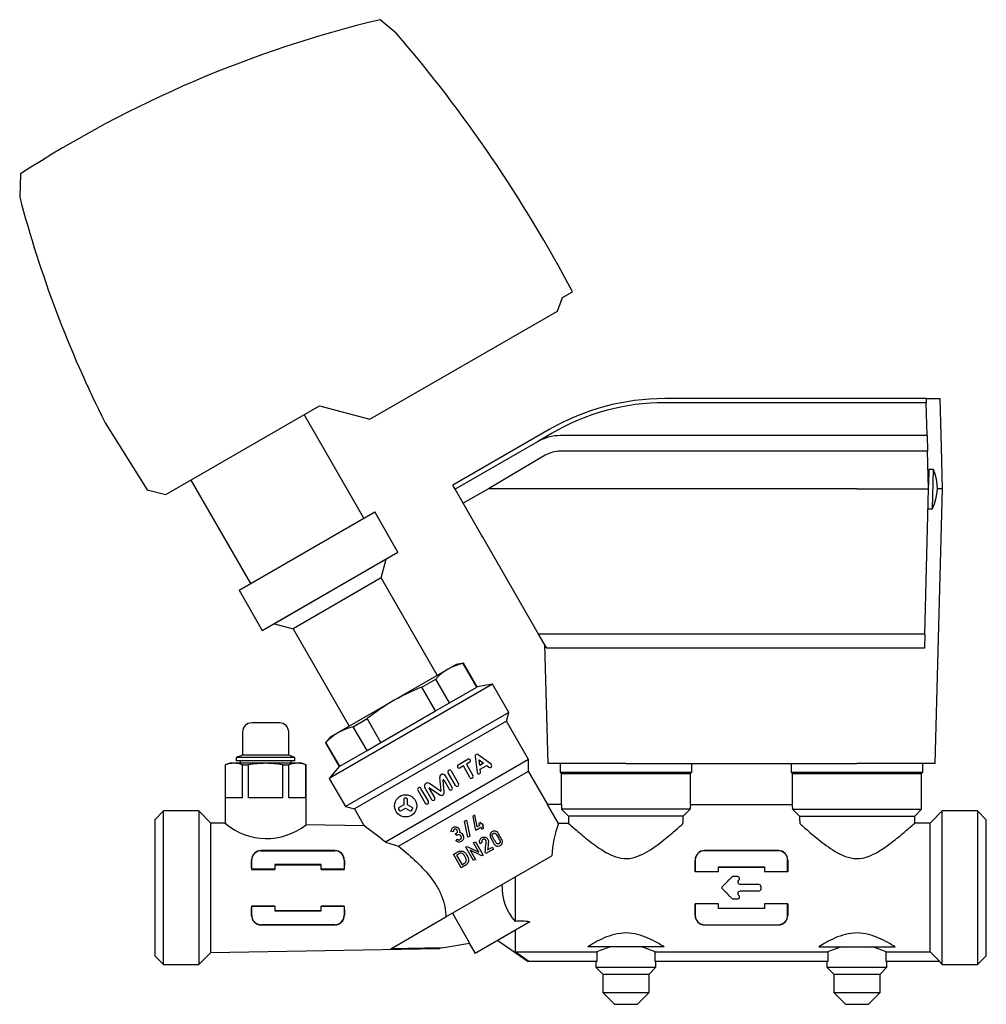
# Model space of a CAD drawing. Units: millimetres. Extents: x 54 to 545, y 48 to 398.
# Drawn here: x 323 to 533, y 185 to 398 of the extents above; entities that cross this region are included whole.
import ezdxf

# ---------------------------------------------------------------- set-up
doc = ezdxf.new("R2010")
doc.units = ezdxf.units.MM
doc.layers.add('52_164-520_TA-SM', color=7, linetype='Continuous')
doc.layers.add('Default', color=7, linetype='Continuous')

# ---------------------------------------------------------------- blocks, each defined once
blk = doc.blocks.new('SE2')
at = {"layer": '52_164-520_TA-SM', "color": 7, "linetype": 'Continuous'}
for p, q in [((404.87, 395.29), (401.44, 398.19)), ((323.56, 364.81), (323.38, 359.85)), ((440.87, 338.05), (443.01, 339.28)), ((439.77, 335.1), (440.87, 338.05)), ((399.18, 311.67), (439.77, 335.1)), ((504.61, 316.15), (463.01, 316.15)), ((519.6, 316.15), (504.61, 316.15)), ((519.6, 316.15), (519.63, 315.26)), ((519.6, 316.15), (522.6, 316.15)), ((522.88, 305.66), (522.6, 316.15)), ((354.99, 295.39), (388.25, 314.59)), ((388.25, 314.59), (399.18, 311.67)), ((504.61, 315.26), (463.01, 315.26)), ((519.63, 315.26), (504.61, 315.26)), ((519.81, 308.15), (519.63, 315.26)), ((397.88, 290.26), (384.93, 312.68)), ((341.88, 310.91), (350.94, 296.4)), ((438.01, 309.46), (417.11, 297.39)), ((438.51, 308.6), (435.94, 307.09)), ((504.61, 308.15), (440.44, 308.15)), ((519.81, 308.15), (504.61, 308.15)), ((519.81, 308.15), (519.9, 304.78)), ((435.44, 306.82), (417.61, 296.52)), ((523.11, 296.65), (522.88, 305.65)), ((437.13, 303.88), (424.84, 296.65)), ((504.61, 304.78), (440.44, 304.78)), ((519.9, 304.78), (504.61, 304.78)), ((520.11, 296.65), (519.9, 304.78)), ((520.18, 300.83), (520.09, 297.43)), ((521.18, 300.82), (520.18, 300.83)), ((520.96, 292.32), (521.18, 300.82)), ((360.39, 298.51), (373.33, 276.09)), ((350.94, 296.4), (354.99, 295.39)), ((417.61, 296.52), (417.11, 297.39)), ((419.34, 293.53), (417.61, 296.52)), ((424.84, 296.65), (419.34, 293.53)), ((504.61, 296.65), (424.84, 296.65)), ((504.61, 296.65), (520.11, 296.65)), ((519.29, 265.18), (520.11, 296.65)), ((521.56, 237.15), (523.11, 296.65)), ((523.11, 296.65), (522.02, 296.65)), ((423.37, 286.56), (419.34, 293.53)), ((520, 292.36), (520.96, 292.32)), ((520, 292.3), (520.86, 292.26)), ((520.86, 292.26), (520.87, 292.33)), ((370.86, 274.66), (400.22, 291.61)), ((405.24, 282.9), (400.22, 291.61)), ((423.62, 286.12), (423.37, 286.56)), ((435.71, 265.18), (423.62, 286.12)), ((375.88, 265.95), (405.24, 282.9)), ((402.67, 281.36), (378.54, 267.4)), ((401.59, 277.33), (402.67, 281.36)), ((401.59, 277.33), (382.54, 266.33)), ((413.76, 256.24), (401.59, 277.33)), ((370.86, 274.66), (375.88, 265.95)), ((378.54, 267.4), (382.54, 266.33)), ((382.54, 266.33), (394.71, 245.24)), ((504.61, 265.18), (435.71, 265.18)), ((437.46, 262.15), (435.71, 265.18)), ((519.29, 265.18), (504.61, 265.18)), ((519.29, 265.18), (519.21, 262.15)), ((437, 262.95), (437.67, 237.15)), ((504.61, 262.15), (437.46, 262.15)), ((519.21, 262.15), (504.61, 262.15)), ((417.88, 258.62), (390.6, 242.87)), ((419.45, 258.89), (417.88, 258.62)), ((419.35, 258.83), (419.45, 258.89)), ((422.33, 253.68), (419.35, 258.83)), ((422.43, 253.74), (419.45, 258.89)), ((425.73, 254.32), (390.39, 233.92)), ((410.42, 253.68), (413.44, 255.43)), ((416.42, 250.27), (413.44, 255.43)), ((422.33, 253.68), (422.43, 253.74)), ((425.73, 254.32), (422.43, 253.74)), ((429.26, 248.21), (425.73, 254.32)), ((413.39, 248.52), (410.42, 253.68)), ((416.42, 250.27), (422.33, 253.68)), ((413.39, 248.52), (416.42, 250.27)), ((429.26, 248.21), (393.92, 227.81)), ((401.58, 241.7), (413.39, 248.52)), ((428.74, 246.3), (429.26, 248.21)), ((379.61, 245.95), (373.61, 245.95)), ((395.58, 245.11), (398.61, 246.86)), ((428.74, 246.3), (395.83, 227.3)), ((401.58, 241.7), (398.61, 246.86)), ((433.54, 237.98), (428.74, 246.3)), ((371.61, 243.95), (371.61, 238.95)), ((381.61, 238.95), (381.61, 243.95)), ((398.56, 239.96), (395.58, 245.11)), ((390.6, 242.87), (389.57, 241.64)), ((389.68, 241.7), (389.57, 241.64)), ((389.57, 241.64), (392.55, 236.49)), ((392.65, 236.55), (389.68, 241.7)), ((398.56, 239.96), (401.58, 241.7)), ((371.61, 238.95), (370.26, 238.45)), ((381.61, 238.95), (371.61, 238.95)), ((382.96, 238.45), (381.61, 238.95)), ((392.65, 236.55), (398.56, 239.96)), ((425.4, 236.97), (422.62, 239.06)), ((368.86, 237.25), (367.86, 236.89)), ((367.9, 236.89), (367.86, 236.89)), ((367.86, 236.89), (367.86, 224.18)), ((367.9, 229.75), (367.9, 236.89)), ((384.36, 237.25), (368.86, 237.25)), ((382.96, 238.45), (370.26, 238.45)), ((370.26, 238.45), (370.26, 237.75)), ((382.96, 237.75), (370.26, 237.75)), ((371.11, 237.75), (371.11, 237.25)), ((371.6, 236.89), (372.9, 236.89)), ((371.6, 229.75), (371.6, 236.89)), ((372.9, 229.75), (372.9, 236.89)), ((380.32, 236.89), (381.62, 236.89)), ((380.32, 229.75), (380.32, 236.89)), ((381.62, 229.75), (381.62, 236.89)), ((382.11, 237.25), (382.11, 237.75)), ((382.96, 237.75), (382.96, 238.45)), ((385.36, 236.89), (384.36, 237.25)), ((385.33, 236.89), (385.36, 236.89)), ((385.33, 229.75), (385.33, 236.89)), ((385.36, 223.88), (385.36, 236.89)), ((433.54, 237.98), (402.59, 220.11)), ((418.3, 236.87), (420.4, 238.08)), ((420.79, 237.41), (420.08, 236.99)), ((420.08, 236.99), (421.5, 234.54)), ((421.95, 238.68), (422.38, 235.22)), ((422.97, 236.73), (422.82, 237.94)), ((422.82, 237.94), (423.79, 237.21)), ((423.79, 237.21), (422.97, 236.73)), ((423.07, 235.89), (424.47, 236.7)), ((424.47, 236.7), (424.93, 236.35)), ((433.54, 235.48), (433.54, 237.98)), ((454.61, 237.15), (437.67, 237.15)), ((440.36, 237.15), (440.36, 235.25)), ((454.61, 237.15), (504.61, 237.15)), ((468.86, 235.25), (468.86, 237.15)), ((490.36, 237.15), (490.36, 235.25)), ((521.56, 237.15), (504.61, 237.15)), ((518.86, 235.25), (518.86, 237.15)), ((392.55, 236.49), (390.39, 233.92)), ((392.65, 236.55), (392.55, 236.49)), ((405.36, 219.22), (433.54, 235.48)), ((417.72, 232.36), (416.11, 235.15)), ((416.78, 235.54), (418.39, 232.74)), ((419.41, 236.61), (418.69, 236.19)), ((420.82, 234.15), (419.41, 236.61)), ((423.14, 235.31), (423.07, 235.89)), ((437.72, 228.25), (433.54, 235.48)), ((440.36, 235.25), (468.86, 235.25)), ((440.36, 235.25), (440.61, 235)), ((440.61, 235), (468.61, 235)), ((440.61, 235), (440.61, 228.25)), ((468.61, 235), (468.86, 235.25)), ((468.61, 228.25), (468.61, 235)), ((490.36, 235.25), (518.86, 235.25)), ((490.36, 235.25), (490.61, 235)), ((490.61, 235), (518.61, 235)), ((490.61, 235), (490.61, 228.25)), ((518.61, 235), (518.86, 235.25)), ((518.61, 227.25), (518.61, 235)), ((390.39, 233.92), (393.92, 227.81)), ((414.44, 231.17), (412.06, 232.81)), ((414.28, 234.09), (414.52, 231.21)), ((415.29, 230.92), (415.07, 233.59)), ((415.16, 233.62), (416.35, 231.57)), ((417.02, 231.95), (415.56, 234.49)), ((409.57, 231.37), (411.18, 228.58)), ((411.85, 228.97), (410.24, 231.76)), ((411.08, 231.9), (412.55, 229.37)), ((413.22, 229.76), (412.03, 231.81)), ((412.1, 231.88), (414.31, 230.35)), ((371.6, 229.75), (367.9, 229.75)), ((380.32, 229.75), (372.9, 229.75)), ((385.33, 229.75), (381.62, 229.75)), ((406.51, 228.21), (405.49, 227.62)), ((406.51, 229.39), (406.51, 228.21)), ((407.06, 229.64), (406.76, 229.64)), ((407.31, 228.21), (407.31, 229.39)), ((408.33, 227.62), (407.31, 228.21)), ((440.69, 228.25), (437.64, 228.25)), ((440, 224.17), (437.64, 228.25)), ((440.69, 228.25), (440.69, 227.25)), ((468.6, 228.25), (490.62, 228.25)), ((354.51, 226.88), (352.61, 224.98)), ((354.51, 193.63), (354.51, 226.88)), ((362.14, 226.88), (354.51, 226.88)), ((362.14, 226.88), (362.14, 193.63)), ((364.76, 224.25), (362.14, 226.88)), ((393.92, 227.81), (395.83, 227.3)), ((395.83, 227.3), (397.93, 223.67)), ((405.39, 227.28), (405.55, 227.01)), ((405.89, 226.92), (406.91, 227.51)), ((406.91, 227.51), (407.93, 226.92)), ((408.27, 227.01), (408.42, 227.28)), ((468.53, 227.25), (440.69, 227.25)), ((440.69, 227.25), (442.2, 225.75)), ((467.02, 225.75), (468.53, 227.25)), ((490.69, 227.25), (518.61, 227.25)), ((490.69, 227.25), (492.2, 225.75)), ((517.11, 225.75), (518.61, 227.25)), ((523.09, 226.88), (520.46, 224.25)), ((523.09, 193.63), (523.09, 226.88)), ((530.71, 226.88), (523.09, 226.88)), ((530.71, 226.88), (530.71, 193.63)), ((532.61, 224.98), (530.71, 226.88)), ((352.61, 224.98), (352.61, 195.53)), ((364.76, 196.25), (364.76, 224.25)), ((367.89, 224.2), (364.76, 224.25)), ((397.94, 223.68), (385.33, 223.9)), ((419.66, 224.63), (420.1, 224.89)), ((420.38, 221.17), (419.66, 224.63)), ((420.1, 224.89), (420.81, 221.42)), ((421.92, 225.94), (421.48, 225.69)), ((421.48, 225.69), (421.99, 222.98)), ((422.39, 223.44), (421.92, 225.94)), ((423.11, 224.41), (422.69, 224.17)), ((422.69, 224.17), (422.93, 223.75)), ((423.35, 223.99), (423.11, 224.41)), ((423.55, 224.11), (423.35, 223.99)), ((423.79, 223.7), (423.55, 224.11)), ((442.2, 224.17), (440, 224.17)), ((467.02, 225.75), (442.2, 225.75)), ((442.2, 225.75), (442.2, 224.17)), ((467.02, 225.05), (467.02, 225.75)), ((492.2, 225.75), (517.11, 225.75)), ((492.2, 225.75), (492.2, 225.05)), ((520.46, 224.25), (517.08, 224.25)), ((517.11, 224.23), (517.11, 225.75)), ((520.46, 196.34), (520.46, 224.25)), ((532.61, 195.53), (532.61, 224.98)), ((417.27, 222.44), (416.8, 222.35)), ((417.98, 221.56), (417.74, 221.97)), ((421.99, 222.98), (422.13, 222.74)), ((422.13, 222.74), (423.17, 223.34)), ((422.93, 223.75), (422.39, 223.44)), ((423.17, 223.34), (423.41, 222.92)), ((423.41, 222.92), (423.83, 223.16)), ((423.59, 223.58), (423.79, 223.7)), ((423.83, 223.16), (423.59, 223.58)), ((402.59, 220.11), (405.36, 219.22)), ((417.83, 220.37), (418.13, 220.75)), ((420.81, 221.42), (420.38, 221.17)), ((421.6, 219.98), (422.02, 220.22)), ((422.77, 217.97), (421.6, 219.98)), ((422.02, 220.22), (423.7, 217.31)), ((423.47, 220.03), (423.05, 219.79)), ((391.61, 218.32), (375.61, 218.31)), ((375.61, 218.25), (391.61, 218.25)), ((418.96, 214.58), (417.28, 217.49)), ((419.95, 219.02), (420.26, 219.21)), ((421.62, 216.12), (419.95, 219.02)), ((420.26, 219.21), (422.77, 217.97)), ((420.88, 218.37), (422.04, 216.36)), ((423.38, 217.13), (420.88, 218.37)), ((424.3, 217.66), (424.14, 217.95)), ((425.97, 218.62), (424.3, 217.66)), ((424.67, 218.43), (425.73, 219.04)), ((425.73, 219.04), (425.97, 218.62)), ((487.61, 218.31), (471.61, 218.31)), ((487.61, 218.25), (471.61, 218.25)), ((373.61, 214.25), (373.61, 216.25)), ((393.61, 216.25), (393.61, 214.25)), ((415.64, 203.92), (438.54, 217.14)), ((417.94, 217.31), (419.13, 215.23)), ((422.04, 216.36), (421.62, 216.12)), ((423.7, 217.31), (423.38, 217.13)), ((469.61, 216.25), (469.61, 213.75)), ((489.61, 213.75), (489.61, 216.25)), ((373.61, 214.25), (373.59, 214.23)), ((373.59, 214.23), (378.61, 214.23)), ((378.61, 214.25), (373.61, 214.25)), ((388.61, 215.25), (378.61, 215.25)), ((378.61, 215.25), (378.61, 214.25)), ((378.61, 215.23), (388.61, 215.22)), ((378.61, 214.25), (378.61, 214.23)), ((388.61, 214.25), (388.61, 215.25)), ((388.61, 214.25), (388.61, 214.23)), ((393.61, 214.25), (388.61, 214.25)), ((388.61, 214.23), (393.64, 214.23)), ((393.61, 214.25), (393.64, 214.23)), ((469.6, 213.73), (469.61, 213.75)), ((469.6, 213.73), (474.61, 213.73)), ((469.61, 213.75), (474.61, 213.75)), ((474.61, 213.75), (474.61, 214.75)), ((474.61, 214.75), (484.61, 214.75)), ((474.61, 214.73), (484.61, 214.73)), ((474.61, 213.73), (474.61, 213.75)), ((484.61, 214.75), (484.61, 213.75)), ((484.61, 213.73), (484.61, 213.75)), ((484.61, 213.75), (489.61, 213.75)), ((484.61, 213.73), (489.63, 213.73)), ((489.63, 213.73), (489.61, 213.75)), ((430.61, 212.56), (430.61, 202.97)), ((479, 211.9), (478.96, 211.86)), ((478.96, 208.65), (479, 208.61)), ((378.61, 206.28), (373.59, 206.28)), ((373.61, 206.25), (373.59, 206.28)), ((373.61, 204.25), (373.61, 206.25)), ((373.61, 206.25), (378.61, 206.25)), ((378.61, 206.25), (378.61, 206.28)), ((378.61, 206.25), (378.61, 205.25)), ((388.61, 205.29), (378.61, 205.28)), ((378.61, 205.25), (388.61, 205.25)), ((393.64, 206.28), (388.61, 206.28)), ((388.61, 206.25), (388.61, 206.28)), ((388.61, 205.25), (388.61, 206.25)), ((388.61, 206.25), (393.61, 206.25)), ((393.61, 206.25), (393.64, 206.28)), ((393.61, 206.25), (393.61, 204.25)), ((417.05, 204.73), (420.78, 198.27)), ((474.61, 206.78), (469.6, 206.78)), ((469.6, 206.78), (469.61, 206.76)), ((474.61, 206.76), (469.61, 206.76)), ((469.61, 206.76), (469.61, 204.25)), ((474.61, 206.78), (474.61, 206.76)), ((474.61, 205.76), (474.61, 206.76)), ((484.61, 205.78), (474.61, 205.78)), ((484.61, 205.76), (474.61, 205.76)), ((489.63, 206.78), (484.61, 206.78)), ((484.61, 206.78), (484.61, 206.76)), ((489.61, 206.76), (484.61, 206.76)), ((484.61, 206.76), (484.61, 205.76)), ((489.63, 206.78), (489.61, 206.76)), ((489.61, 204.25), (489.61, 206.76)), ((403.69, 197.02), (415.64, 203.92)), ((433.8, 202.86), (421.97, 196.03)), ((391.61, 202.25), (375.61, 202.25)), ((375.61, 202.2), (391.61, 202.19)), ((430.61, 201.02), (430.61, 196.34)), ((471.61, 202.25), (487.61, 202.25)), ((471.61, 202.2), (487.61, 202.2)), ((414.78, 197.21), (420.78, 198.27)), ((426.9, 198.86), (433.47, 194.25)), ((362.14, 193.63), (364.76, 196.25)), ((364.76, 196.25), (414.24, 197.12)), ((414.78, 197.21), (403.69, 197.02)), ((414.78, 197.21), (414.24, 197.12)), ((420.69, 198.25), (421.97, 196.03)), ((433.57, 194.25), (430.61, 196.34)), ((430.61, 196.34), (448.29, 196.34)), ((462.85, 197.45), (446.38, 197.45)), ((448.29, 196.34), (448.29, 194.25)), ((460.94, 194.25), (460.94, 196.34)), ((460.94, 196.34), (498.29, 196.34)), ((496.38, 197.45), (512.85, 197.45)), ((498.29, 196.34), (498.29, 194.25)), ((510.94, 194.25), (510.94, 196.34)), ((510.94, 196.34), (520.46, 196.34)), ((520.46, 196.34), (522.53, 194.25)), ((352.61, 195.53), (354.51, 193.63)), ((433.57, 194.25), (433.47, 194.25)), ((448.29, 194.25), (433.57, 194.25)), ((448.11, 194.25), (448.11, 193.05)), ((498.29, 194.25), (460.94, 194.25)), ((461.11, 193.05), (461.11, 194.25)), ((498.11, 194.25), (498.11, 193.05)), ((522.53, 194.25), (510.94, 194.25)), ((511.11, 193.05), (511.11, 194.25)), ((522.47, 194.25), (523.09, 193.63)), ((530.71, 193.63), (532.61, 195.53)), ((354.51, 193.63), (362.14, 193.63)), ((448.11, 193.05), (461.11, 193.05)), ((448.11, 193.05), (449.61, 191.55)), ((459.61, 191.55), (461.11, 193.05)), ((498.11, 193.05), (511.11, 193.05)), ((498.11, 193.05), (499.61, 191.55)), ((509.61, 191.55), (511.11, 193.05)), ((523.09, 193.63), (530.71, 193.63)), ((449.61, 191.55), (459.61, 191.55)), ((449.61, 191.55), (449.61, 187.55)), ((459.61, 187.55), (459.61, 191.55)), ((499.61, 191.55), (509.61, 191.55)), ((499.61, 191.55), (499.61, 187.55)), ((509.61, 187.55), (509.61, 191.55)), ((449.61, 187.55), (459.61, 187.55)), ((449.61, 187.55), (452.11, 185.05)), ((457.11, 185.05), (459.61, 187.55)), ((499.61, 187.55), (509.61, 187.55)), ((499.61, 187.55), (502.11, 185.05)), ((507.11, 185.05), (509.61, 187.55)), ((452.11, 185.05), (457.11, 185.05)), ((452.11, 185.05), (454.61, 185.01)), ((454.61, 185.01), (457.11, 185.05)), ((502.11, 185.05), (507.11, 185.05)), ((502.11, 185.05), (504.61, 185.01)), ((504.61, 185.01), (507.11, 185.05))]:
    blk.add_line(p, q, dxfattribs=at)
blk.add_circle((406.91, 227.98), 2.4, dxfattribs=at)
for centre, radius, start, end in [((459.58, 155.05), 250, 103.4479, 122.9615), ((177.57, 199.5), 300, 27.7716, 40.7402), ((565.19, 423.29), 250, 194.7009, 206.7127), ((463.01, 266.15), 50, 90, 120), ((440.44, 298.15), 10, 90, 120), ((512.02, 296.81), 10, 333.3493, 23.6507), ((421.99, 247.44), 11.7, 103.0548, 136.9452), ((373.61, 243.95), 2, 90, 180), ((379.61, 243.95), 2, 0, 90), ((398.22, 233.72), 11.7, 103.0548, 136.9452), ((422.37, 238.73), 0.419, 53, 187), ((369.75, 231.31), 5.88, 71.6054, 108.3946), ((383.48, 231.31), 5.88, 71.6054, 108.3946), ((418.5, 236.53), 0.388, 120, 300), ((420.6, 237.74), 0.388, 300, 120), ((425.17, 236.66), 0.388, 233, 53), ((414.97, 234.15), 0.685, 30, 184.64), ((416.44, 235.34), 0.388, 30, 210), ((421.16, 234.34), 0.388, 210, 30), ((422.76, 235.27), 0.388, 187, 7), ((411.67, 232.25), 0.685, 55.36, 210), ((415.12, 233.6), 0.05, 30, 184.64), ((418.05, 232.55), 0.388, 210, 30), ((409.9, 231.57), 0.388, 30, 210), ((412.07, 231.84), 0.05, 55.36, 210), ((414.67, 230.87), 0.625, 235.36, 4.64), ((414.47, 231.21), 0.05, 235.36, 4.64), ((416.69, 231.76), 0.388, 210, 30), ((406.76, 229.39), 0.25, 90, 180), ((407.06, 229.39), 0.25, 0, 90), ((411.51, 228.77), 0.388, 210, 30), ((412.88, 229.56), 0.388, 210, 30), ((473.82, 227.38), 5.29, 170.4621, 181.3406), ((486.32, 227.44), 4.38, 357.5203, 10.6771), ((405.61, 227.4), 0.25, 120, 210), ((405.76, 227.14), 0.25, 210, 300), ((408.06, 227.14), 0.25, 240, 330), ((408.21, 227.4), 0.25, 330, 60), ((376.8, 234.64), 13.74, 229.4564, 308.5437), ((464.11, 215.49), 25.63, 160.1913, 176.3118), ((328.48, 127.89), 118.31, 51.2162, 54.0588), ((418.42, 221.23), 0.993, 21.7232, 80.0723), ((375.62, 216.27), 2.04, 90.0869, 180.5299), ((375.61, 216.25), 2, 90, 180), ((391.61, 216.27), 2.04, 359.4505, 89.954), ((391.61, 216.25), 2, 0, 90), ((471.62, 216.27), 2.03, 90.063, 180.5232), ((471.61, 216.25), 2, 90, 180), ((487.61, 216.27), 2.03, 359.4747, 89.9392), ((487.61, 216.25), 2, 0, 90), ((439.15, 210.51), 11.39, 177.9033, 221.4299), ((375.62, 204.24), 2.04, 179.4678, 269.9154), ((375.61, 204.25), 2, 180, 270), ((391.61, 204.24), 2.04, 270.0397, 0.5557), ((391.61, 204.25), 2, 270, 0), ((431.84, 192.59), 10.45, 79.2097, 96.7443), ((471.62, 204.24), 2.03, 179.4747, 269.9392), ((471.61, 204.25), 2, 180, 270), ((487.61, 204.24), 2.03, 270.063, 0.5232), ((487.61, 204.25), 2, 270, 0), ((455.93, 179.85), 18.17, 104.2996, 114.8497), ((453.25, 179.71), 18.32, 65.1936, 75.6571), ((505.93, 179.85), 18.17, 104.2996, 114.8497), ((503.25, 179.71), 18.32, 65.1936, 75.6571)]:
    blk.add_arc(centre, radius, start, end, dxfattribs=at)
for centre, major_axis, ratio, start_param, end_param in [((463.01, 266.89), (0, 48.38), 0.999886, 0, 0.531208), ((440.44, 298.25), (0, 6.52), 0.999886, 0, 0.531208), ((373.36, 210.25), (0, 13.85), 0.017455, -1.279442, -1.12274), ((393.87, 210.25), (0, 13.49), 0.017455, 1.109948, 1.271969), ((469.36, 210.25), (0, 14), 0.017455, -1.319782, -1.127885), ((489.87, 210.25), (0, 14), 0.017455, 1.127885, 1.319782), ((373.36, 210.25), (0, -13.85), 0.017455, 1.12274, 1.279442), ((393.87, 210.25), (0, -13.49), 0.017455, -1.271969, -1.109948), ((469.36, 210.25), (0, -14), 0.017455, 1.127885, 1.319782), ((489.87, 210.25), (0, -14), 0.017455, -1.319782, -1.127885)]:
    blk.add_ellipse(centre, major_axis=major_axis, ratio=ratio, start_param=start_param, end_param=end_param, dxfattribs=at)
for points, knots in [([(410.42, 253.68), (409.35, 253.25), (408.29, 252.79), (406.23, 251.8), (405.22, 251.27), (402.27, 249.56), (400.4, 248.27), (398.61, 246.86)], [0, 0, 0, 0, 0.25, 0.25, 0.5, 0.5, 1, 1, 1, 1]), ([(380.32, 236.89), (379.1, 237.08), (377.87, 237.19), (376, 237.19), (375.38, 237.16), (374.13, 237.06), (373.52, 236.99), (372.9, 236.89)], [0, 0, 0, 0, 0.5, 0.5, 0.75, 0.75, 1, 1, 1, 1]), ([(442.2, 224.17), (442.4, 224), (442.9, 223.55), (444.33, 222.31), (445.23, 221.54), (447.31, 219.88), (448.47, 219), (451.08, 217.41), (452.58, 216.68), (455.02, 216.52), (455.83, 216.63), (457.38, 217.1), (458.09, 217.43), (460.13, 218.55), (461.32, 219.44), (463.48, 221.11), (464.44, 221.92), (466, 223.26), (466.59, 223.79), (466.89, 224.06)], [0, 0, 0, 0, 0.125, 0.125, 0.25, 0.25, 0.375, 0.375, 0.5, 0.5, 0.5625, 0.5625, 0.625, 0.625, 0.75, 0.75, 0.875, 0.875, 1, 1, 1, 1]), ([(466.89, 224.06), (466.94, 224.1), (466.97, 224.22), (467.01, 224.58), (467.02, 224.81), (467.02, 225.05)], [0, 0, 0, 0, 0.5, 0.5, 1, 1, 1, 1]), ([(492.2, 225.05), (492.2, 224.93), (492.21, 224.81), (492.22, 224.59), (492.22, 224.49), (492.26, 224.22), (492.29, 224.1), (492.33, 224.06)], [0, 0, 0, 0, 0.25, 0.25, 0.5, 0.5, 1, 1, 1, 1]), ([(492.33, 224.06), (492.64, 223.78), (493.28, 223.22), (494.93, 221.8), (495.94, 220.95), (498.24, 219.19), (499.51, 218.27), (501.69, 217.17), (502.48, 216.86), (504.12, 216.53), (504.99, 216.52), (506.63, 216.83), (507.42, 217.13), (508.88, 217.84), (509.57, 218.26), (511.51, 219.55), (512.65, 220.46), (514.17, 221.7), (514.63, 222.09), (515.47, 222.8), (515.84, 223.13), (516.76, 223.94), (517.11, 224.25), (517.11, 224.25), (517.11, 224.25), (517.11, 224.25)], [0, 0, 0, 0, 0.0625, 0.0625, 0.125, 0.125, 0.1875, 0.1875, 0.21875, 0.21875, 0.25, 0.25, 0.28125, 0.28125, 0.3125, 0.3125, 0.375, 0.375, 0.40625, 0.40625, 0.4375, 0.4375, 0.5, 0.5, 0.5000457, 0.5000457, 0.5000457, 0.5000457]), ([(416.8, 222.35), (416.78, 222.45), (416.78, 222.56), (416.79, 222.66), (416.81, 222.76), (416.84, 222.87), (416.89, 222.96), (416.94, 223.05), (417.01, 223.14), (417.08, 223.21), (417.16, 223.27), (417.24, 223.33), (417.33, 223.37), (417.43, 223.41), (417.54, 223.43), (417.65, 223.43), (417.74, 223.44), (417.83, 223.42), (417.92, 223.4), (418.02, 223.37), (418.12, 223.32), (418.2, 223.26), (418.27, 223.2), (418.34, 223.13), (418.39, 223.05), (418.47, 222.93), (418.54, 222.81), (418.58, 222.68), (418.61, 222.59), (418.62, 222.5), (418.62, 222.4), (418.62, 222.34), (418.61, 222.27), (418.59, 222.21)], [0, 0, 0, 0, 0.094193, 0.094193, 0.094193, 0.18846, 0.18846, 0.18846, 0.284795, 0.284795, 0.284795, 0.374569, 0.374569, 0.374569, 0.471378, 0.471378, 0.471378, 0.555047, 0.555047, 0.555047, 0.648465, 0.648465, 0.648465, 0.733656, 0.733656, 0.733656, 0.857603, 0.857603, 0.857603, 0.940996, 0.940996, 0.940996, 1, 1, 1, 1]), ([(417.74, 221.97), (417.84, 222.03), (417.96, 222.08), (418.04, 222.17), (418.07, 222.2), (418.1, 222.25), (418.11, 222.29), (418.13, 222.33), (418.14, 222.38), (418.14, 222.42), (418.14, 222.47), (418.13, 222.51), (418.12, 222.56), (418.09, 222.62), (418.05, 222.68), (418.02, 222.74), (417.99, 222.78), (417.97, 222.82), (417.93, 222.85), (417.89, 222.89), (417.85, 222.91), (417.8, 222.93), (417.76, 222.94), (417.72, 222.95), (417.68, 222.96), (417.63, 222.96), (417.59, 222.95), (417.55, 222.93), (417.5, 222.92), (417.45, 222.89), (417.41, 222.85), (417.37, 222.83), (417.34, 222.79), (417.32, 222.76), (417.29, 222.72), (417.28, 222.67), (417.27, 222.63), (417.26, 222.58), (417.26, 222.53), (417.27, 222.48), (417.27, 222.47), (417.27, 222.46), (417.27, 222.44)], [0, 0, 0, 0, 0.172102, 0.172102, 0.172102, 0.235451, 0.235451, 0.235451, 0.298317, 0.298317, 0.298317, 0.361956, 0.361956, 0.361956, 0.457026, 0.457026, 0.457026, 0.523908, 0.523908, 0.523908, 0.591744, 0.591744, 0.591744, 0.651183, 0.651183, 0.651183, 0.713007, 0.713007, 0.713007, 0.787768, 0.787768, 0.787768, 0.850926, 0.850926, 0.850926, 0.91477, 0.91477, 0.91477, 0.983581, 0.983581, 0.983581, 1, 1, 1, 1]), ([(418.13, 220.75), (418.19, 220.7), (418.25, 220.66), (418.32, 220.64), (418.37, 220.63), (418.43, 220.62), (418.48, 220.62), (418.53, 220.62), (418.59, 220.63), (418.64, 220.65), (418.7, 220.67), (418.77, 220.71), (418.82, 220.75), (418.86, 220.79), (418.89, 220.82), (418.92, 220.87), (418.94, 220.91), (418.96, 220.96), (418.97, 221.01), (418.99, 221.06), (418.99, 221.12), (418.99, 221.17), (418.98, 221.23), (418.96, 221.29), (418.94, 221.34), (418.89, 221.42), (418.85, 221.51), (418.79, 221.58), (418.75, 221.62), (418.71, 221.65), (418.67, 221.68), (418.62, 221.7), (418.57, 221.72), (418.52, 221.73), (418.46, 221.74), (418.41, 221.75), (418.35, 221.74), (418.3, 221.73), (418.24, 221.71), (418.2, 221.68), (418.12, 221.64), (418.05, 221.6), (417.98, 221.56)], [0, 0, 0, 0, 0.085773, 0.085773, 0.085773, 0.148532, 0.148532, 0.148532, 0.211114, 0.211114, 0.211114, 0.29519, 0.29519, 0.29519, 0.35388, 0.35388, 0.35388, 0.41236, 0.41236, 0.41236, 0.477365, 0.477365, 0.477365, 0.545229, 0.545229, 0.545229, 0.654179, 0.654179, 0.654179, 0.714523, 0.714523, 0.714523, 0.774551, 0.774551, 0.774551, 0.839807, 0.839807, 0.839807, 0.903482, 0.903482, 0.903482, 1, 1, 1, 1]), ([(427.75, 220.68), (427.95, 220.34), (427.91, 219.9), (427.45, 219.31), (427.03, 219.17), (426.48, 219.33), (426.31, 219.44), (426.07, 219.74), (425.98, 219.92), (425.69, 220.42), (425.5, 220.76), (425.11, 221.43), (425.15, 221.88), (425.62, 222.46), (426.03, 222.6), (426.58, 222.44), (426.75, 222.34), (426.99, 222.04), (427.07, 221.86), (427.36, 221.35), (427.56, 221.02), (427.75, 220.68)], [0, 0, 0, 0, 0.125, 0.125, 0.25, 0.25, 0.3125, 0.3125, 0.375, 0.375, 0.5, 0.5, 0.625, 0.625, 0.75, 0.75, 0.8125, 0.8125, 0.875, 0.875, 1, 1, 1, 1]), ([(427.34, 220.44), (427.18, 220.71), (427.03, 220.97), (426.88, 221.24), (426.79, 221.39), (426.7, 221.55), (426.61, 221.71), (426.57, 221.77), (426.54, 221.83), (426.5, 221.88), (426.47, 221.92), (426.43, 221.95), (426.39, 221.98), (426.34, 222), (426.3, 222.02), (426.25, 222.03), (426.19, 222.05), (426.14, 222.05), (426.09, 222.05), (426.03, 222.04), (425.97, 222.03), (425.92, 222), (425.88, 221.98), (425.83, 221.95), (425.79, 221.91), (425.76, 221.87), (425.72, 221.83), (425.7, 221.77), (425.68, 221.73), (425.66, 221.67), (425.66, 221.62), (425.65, 221.57), (425.65, 221.52), (425.66, 221.47), (425.67, 221.42), (425.69, 221.38), (425.72, 221.33), (425.82, 221.15), (425.93, 220.97), (426.03, 220.78), (426.14, 220.61), (426.24, 220.43), (426.34, 220.25), (426.4, 220.16), (426.45, 220.06), (426.51, 219.96), (426.54, 219.91), (426.57, 219.87), (426.61, 219.84), (426.65, 219.8), (426.7, 219.78), (426.75, 219.76), (426.79, 219.74), (426.84, 219.73), (426.89, 219.72), (426.95, 219.72), (427.01, 219.73), (427.07, 219.74), (427.12, 219.76), (427.16, 219.78), (427.2, 219.81), (427.25, 219.85), (427.29, 219.89), (427.32, 219.94), (427.35, 219.98), (427.37, 220.03), (427.39, 220.08), (427.4, 220.14), (427.41, 220.2), (427.4, 220.25), (427.39, 220.31), (427.38, 220.36), (427.35, 220.41), (427.35, 220.42), (427.34, 220.43), (427.34, 220.44)], [0, 0, 0, 0, 0.148301, 0.148301, 0.148301, 0.235517, 0.235517, 0.235517, 0.268451, 0.268451, 0.268451, 0.292992, 0.292992, 0.292992, 0.317437, 0.317437, 0.317437, 0.344357, 0.344357, 0.344357, 0.372222, 0.372222, 0.372222, 0.398742, 0.398742, 0.398742, 0.426419, 0.426419, 0.426419, 0.452669, 0.452669, 0.452669, 0.476714, 0.476714, 0.476714, 0.500687, 0.500687, 0.500687, 0.602115, 0.602115, 0.602115, 0.700008, 0.700008, 0.700008, 0.754152, 0.754152, 0.754152, 0.779749, 0.779749, 0.779749, 0.805451, 0.805451, 0.805451, 0.829872, 0.829872, 0.829872, 0.859429, 0.859429, 0.859429, 0.884771, 0.884771, 0.884771, 0.913612, 0.913612, 0.913612, 0.939706, 0.939706, 0.939706, 0.968137, 0.968137, 0.968137, 0.994377, 0.994377, 0.994377, 1, 1, 1, 1]), ([(419.34, 221.6), (419.39, 221.51), (419.43, 221.4), (419.45, 221.3), (419.48, 221.19), (419.48, 221.08), (419.46, 220.98), (419.45, 220.88), (419.42, 220.78), (419.37, 220.68), (419.32, 220.58), (419.25, 220.49), (419.16, 220.41), (419.09, 220.35), (419.01, 220.29), (418.92, 220.25), (418.81, 220.2), (418.69, 220.16), (418.57, 220.15), (418.46, 220.14), (418.35, 220.15), (418.24, 220.18), (418.12, 220.2), (418, 220.25), (417.9, 220.32), (417.88, 220.34), (417.85, 220.36), (417.83, 220.37)], [0, 0, 0, 0, 0.116211, 0.116211, 0.116211, 0.232984, 0.232984, 0.232984, 0.345321, 0.345321, 0.345321, 0.470704, 0.470704, 0.470704, 0.579883, 0.579883, 0.579883, 0.710589, 0.710589, 0.710589, 0.834877, 0.834877, 0.834877, 0.970691, 0.970691, 0.970691, 1, 1, 1, 1]), ([(423.05, 219.79), (423, 219.89), (422.96, 219.99), (422.94, 220.09), (422.92, 220.19), (422.92, 220.3), (422.93, 220.41), (422.95, 220.51), (422.98, 220.61), (423.02, 220.7), (423.07, 220.81), (423.15, 220.9), (423.23, 220.98), (423.31, 221.05), (423.39, 221.1), (423.49, 221.15), (423.59, 221.19), (423.71, 221.22), (423.82, 221.23), (423.92, 221.24), (424.03, 221.22), (424.13, 221.2), (424.23, 221.17), (424.34, 221.13), (424.43, 221.06), (424.52, 221), (424.6, 220.92), (424.67, 220.83), (424.72, 220.75), (424.77, 220.65), (424.8, 220.56), (424.83, 220.45), (424.85, 220.34), (424.84, 220.23), (424.82, 219.82), (424.76, 219.41), (424.73, 219), (424.71, 218.81), (424.69, 218.62), (424.67, 218.43)], [0, 0, 0, 0, 0.05961, 0.05961, 0.05961, 0.119513, 0.119513, 0.119513, 0.176698, 0.176698, 0.176698, 0.24224, 0.24224, 0.24224, 0.29895, 0.29895, 0.29895, 0.364157, 0.364157, 0.364157, 0.422283, 0.422283, 0.422283, 0.484713, 0.484713, 0.484713, 0.547085, 0.547085, 0.547085, 0.604035, 0.604035, 0.604035, 0.666324, 0.666324, 0.666324, 0.893984, 0.893984, 0.893984, 1, 1, 1, 1]), ([(424.14, 217.95), (424.21, 218.61), (424.27, 219.28), (424.33, 219.95), (424.35, 220.07), (424.37, 220.18), (424.36, 220.3), (424.36, 220.35), (424.35, 220.41), (424.33, 220.46), (424.31, 220.5), (424.28, 220.55), (424.24, 220.59), (424.21, 220.63), (424.16, 220.67), (424.11, 220.69), (424.07, 220.72), (424.02, 220.73), (423.97, 220.74), (423.92, 220.75), (423.86, 220.75), (423.8, 220.74), (423.74, 220.74), (423.69, 220.72), (423.64, 220.69), (423.6, 220.66), (423.56, 220.63), (423.52, 220.59), (423.49, 220.55), (423.46, 220.5), (423.44, 220.45), (423.42, 220.4), (423.41, 220.35), (423.41, 220.3), (423.4, 220.25), (423.41, 220.2), (423.42, 220.15), (423.43, 220.11), (423.45, 220.07), (423.47, 220.03)], [0, 0, 0, 0, 0.49085, 0.49085, 0.49085, 0.577356, 0.577356, 0.577356, 0.616336, 0.616336, 0.616336, 0.655127, 0.655127, 0.655127, 0.696618, 0.696618, 0.696618, 0.732498, 0.732498, 0.732498, 0.775319, 0.775319, 0.775319, 0.816598, 0.816598, 0.816598, 0.854945, 0.854945, 0.854945, 0.893994, 0.893994, 0.893994, 0.932166, 0.932166, 0.932166, 0.969158, 0.969158, 0.969158, 1, 1, 1, 1]), ([(405.36, 219.22), (406.49, 218.31), (407.68, 217.32), (409.98, 215.19), (411.1, 214.05), (412.65, 212.11), (413.13, 211.44), (413.99, 210.02), (414.38, 209.27), (415.29, 206.98), (415.59, 205.37), (415.64, 203.92)], [0, 0, 0, 0, 0.25, 0.25, 0.5, 0.5, 0.625, 0.625, 0.75, 0.75, 1, 1, 1, 1]), ([(417.28, 217.49), (417.55, 217.64), (417.83, 217.8), (418.17, 218), (418.24, 218.04), (418.38, 218.11), (418.46, 218.14), (418.69, 218.2), (418.85, 218.22), (419.17, 218.18), (419.33, 218.13), (419.62, 217.99), (419.76, 217.88), (419.92, 217.7), (419.96, 217.63), (420.05, 217.49), (420.09, 217.42), (420.21, 217.2), (420.29, 217.06), (420.38, 216.92)], [0, 0, 0, 0, 0.25, 0.25, 0.3125, 0.3125, 0.375, 0.375, 0.5, 0.5, 0.625, 0.625, 0.75, 0.75, 0.8125, 0.8125, 0.875, 0.875, 1, 1, 1, 1]), ([(419.96, 216.68), (419.85, 216.87), (419.74, 217.07), (419.6, 217.31), (419.57, 217.36), (419.5, 217.45), (419.46, 217.49), (419.34, 217.59), (419.24, 217.65), (419.03, 217.71), (418.92, 217.73), (418.7, 217.71), (418.59, 217.68), (418.45, 217.61), (418.4, 217.58), (418.31, 217.53), (418.17, 217.44), (418.03, 217.36), (417.94, 217.31)], [0, 0, 0, 0, 0.25, 0.25, 0.3125, 0.3125, 0.375, 0.375, 0.5, 0.5, 0.625, 0.625, 0.75, 0.75, 0.8125, 0.8125, 0.875, 1, 1, 1, 1]), ([(420.38, 216.92), (420.44, 216.8), (420.5, 216.68), (420.56, 216.41), (420.56, 216.28), (420.52, 215.88), (420.42, 215.62), (420.17, 215.32), (420.07, 215.23), (419.91, 215.12), (419.85, 215.09), (419.74, 215.03), (419.46, 214.87), (419.18, 214.71), (418.96, 214.58)], [0, 0, 0, 0, 0.125, 0.125, 0.25, 0.25, 0.5, 0.5, 0.625, 0.625, 0.6875, 0.6875, 0.75, 1, 1, 1, 1]), ([(419.13, 215.23), (419.27, 215.31), (419.41, 215.39), (419.62, 215.51), (419.69, 215.55), (419.81, 215.64), (419.87, 215.7), (420.01, 215.89), (420.06, 216.05), (420.09, 216.37), (420.04, 216.54), (419.96, 216.68)], [0, 0, 0, 0, 0.25, 0.25, 0.375, 0.375, 0.5, 0.5, 0.75, 0.75, 1, 1, 1, 1]), ([(479, 208.61), (479.04, 208.57), (479.07, 208.53), (479.1, 208.48), (479.12, 208.43), (479.14, 208.37), (479.14, 208.32), (479.15, 208.27), (479.15, 208.21), (479.14, 208.16), (479.13, 208.11), (479.12, 208.06), (479.09, 208.01), (479.06, 207.96), (479.03, 207.92), (478.99, 207.88), (478.95, 207.85), (478.91, 207.82), (478.86, 207.8), (478.8, 207.77), (478.75, 207.76), (478.69, 207.76), (478.47, 207.74), (478.25, 207.75), (478.03, 207.75), (477.96, 207.75), (477.88, 207.75), (477.8, 207.77), (477.75, 207.79), (477.7, 207.81), (477.66, 207.84), (477.48, 207.97), (477.35, 208.14), (477.19, 208.3), (476.88, 208.61), (476.57, 208.92), (476.26, 209.23), (476.12, 209.37), (475.98, 209.51), (475.84, 209.65), (475.75, 209.74), (475.64, 209.83), (475.56, 209.94), (475.52, 209.98), (475.49, 210.03), (475.47, 210.09), (475.45, 210.14), (475.45, 210.19), (475.45, 210.25), (475.45, 210.31), (475.45, 210.36), (475.47, 210.42), (475.49, 210.47), (475.52, 210.53), (475.56, 210.57), (475.69, 210.74), (475.86, 210.88), (476.01, 211.03), (476.31, 211.33), (476.61, 211.63), (476.91, 211.93), (477.07, 212.09), (477.23, 212.25), (477.4, 212.41), (477.47, 212.49), (477.54, 212.57), (477.62, 212.64), (477.67, 212.68), (477.71, 212.71), (477.77, 212.72), (477.82, 212.74), (477.87, 212.75), (477.93, 212.75), (478.14, 212.76), (478.36, 212.75), (478.57, 212.75), (478.64, 212.75), (478.71, 212.76), (478.78, 212.74), (478.83, 212.73), (478.87, 212.71), (478.91, 212.68), (478.95, 212.65), (478.99, 212.62), (479.02, 212.58), (479.06, 212.53), (479.1, 212.46), (479.13, 212.39), (479.14, 212.34), (479.15, 212.29), (479.15, 212.23), (479.15, 212.18), (479.14, 212.12), (479.12, 212.07), (479.1, 212.02), (479.07, 211.98), (479.03, 211.94), (479.02, 211.93), (479.01, 211.91), (479, 211.9)], [0, 0, 0, 0, 0.015202, 0.015202, 0.015202, 0.030472, 0.030472, 0.030472, 0.045094, 0.045094, 0.045094, 0.059898, 0.059898, 0.059898, 0.074759, 0.074759, 0.074759, 0.08934, 0.08934, 0.08934, 0.10535, 0.10535, 0.10535, 0.164958, 0.164958, 0.164958, 0.186005, 0.186005, 0.186005, 0.200883, 0.200883, 0.200883, 0.259868, 0.259868, 0.259868, 0.379294, 0.379294, 0.379294, 0.43299, 0.43299, 0.43299, 0.470291, 0.470291, 0.470291, 0.485657, 0.485657, 0.485657, 0.501019, 0.501019, 0.501019, 0.516296, 0.516296, 0.516296, 0.532715, 0.532715, 0.532715, 0.591084, 0.591084, 0.591084, 0.705845, 0.705845, 0.705845, 0.768713, 0.768713, 0.768713, 0.797974, 0.797974, 0.797974, 0.813205, 0.813205, 0.813205, 0.828461, 0.828461, 0.828461, 0.886614, 0.886614, 0.886614, 0.905446, 0.905446, 0.905446, 0.918562, 0.918562, 0.918562, 0.931654, 0.931654, 0.931654, 0.951507, 0.951507, 0.951507, 0.966327, 0.966327, 0.966327, 0.981146, 0.981146, 0.981146, 0.995471, 0.995471, 0.995471, 1, 1, 1, 1]), ([(478.96, 211.86), (478.78, 211.68), (478.78, 211.36), (479.03, 211.08), (479.15, 211.01), (479.4, 210.99), (479.53, 211), (480.17, 211), (481.19, 211), (482.34, 211), (482.98, 211), (483.23, 211), (483.36, 211.01), (483.6, 210.91), (483.7, 210.82), (483.79, 210.58), (483.78, 210.45), (483.78, 210.19), (483.79, 210.06), (483.76, 209.81), (483.69, 209.69), (483.49, 209.53), (483.35, 209.51), (483.09, 209.51), (482.44, 209.51), (481.27, 209.51), (480.1, 209.51), (479.45, 209.51), (479.19, 209.51), (479.06, 209.45), (478.78, 209.17), (478.78, 208.84), (478.96, 208.65)], [0, 0, 0, 0, 0.0625, 0.0625, 0.09375, 0.09375, 0.125, 0.125, 0.25, 0.375, 0.40625, 0.40625, 0.4375, 0.4375, 0.46875, 0.46875, 0.5, 0.5, 0.53125, 0.53125, 0.5625, 0.5625, 0.59375, 0.59375, 0.625, 0.75, 0.875, 0.90625, 0.90625, 0.9375, 0.9375, 1, 1, 1, 1]), ([(462.85, 197.45), (462.39, 197.75), (461.88, 198.07), (460.72, 198.72), (460.07, 199.06), (457.99, 199.97), (456.35, 200.45), (452.92, 200.46), (451.27, 199.98), (448.48, 198.76), (447.29, 198.04), (446.38, 197.45)], [0, 0, 0, 0, 0.125, 0.125, 0.25, 0.25, 0.5, 0.5, 0.75, 0.75, 1, 1, 1, 1]), ([(512.85, 197.45), (512.39, 197.75), (511.88, 198.07), (510.72, 198.72), (510.07, 199.06), (507.99, 199.97), (506.35, 200.45), (502.92, 200.46), (501.27, 199.98), (498.48, 198.76), (497.29, 198.04), (496.38, 197.45)], [0, 0, 0, 0, 0.125, 0.125, 0.25, 0.25, 0.5, 0.5, 0.75, 0.75, 1, 1, 1, 1])]:
    blk.add_open_spline(points, degree=3, knots=knots, dxfattribs=at)

msp = doc.modelspace()

# ---------------------------------------------------------------- block references
at = {"layer": 'Default'}
msp.add_blockref('SE2', (0, 0), dxfattribs=at)

doc.saveas('drawing.dxf')
